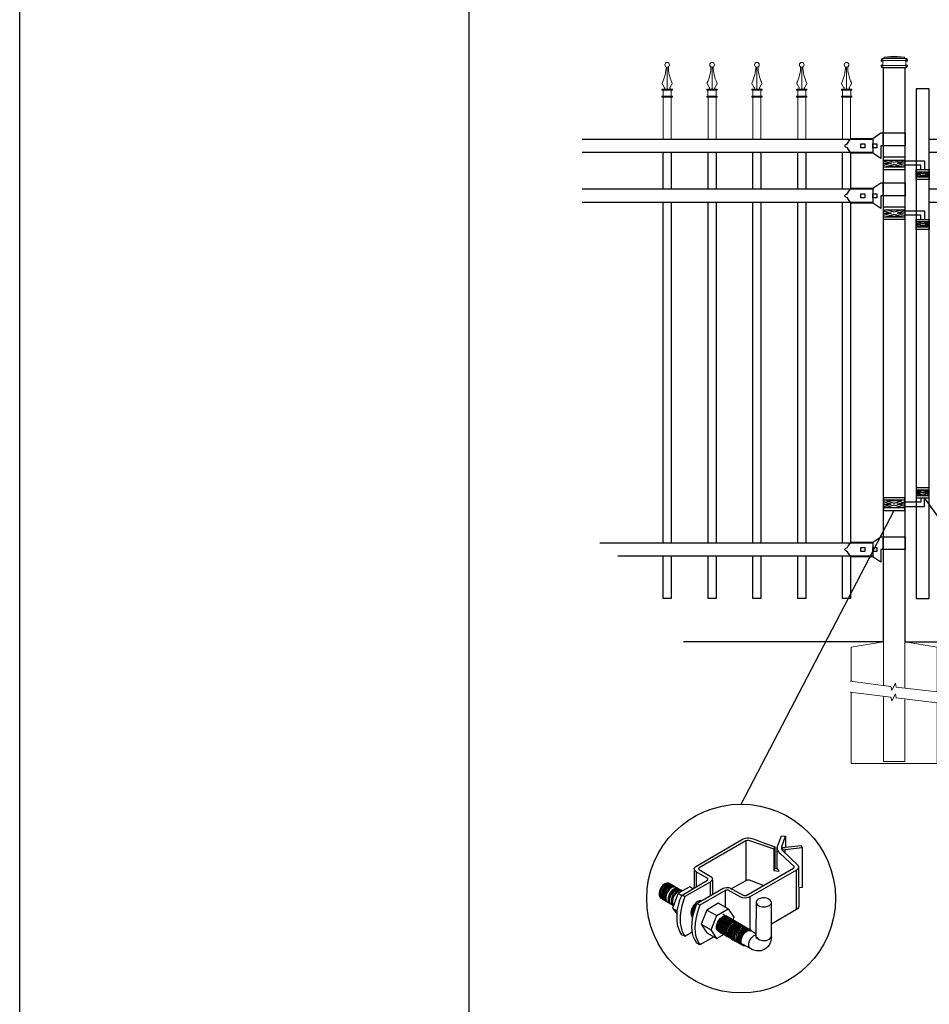
# Model space of a CAD drawing. Units: inches. Extents: x 28 to 582, y 454 to 819.
# Drawn here: x 28 to 114, y 536 to 630 of the extents above; entities that cross this region are included whole.
import ezdxf

# ---------------------------------------------------------------- set-up
doc = ezdxf.new("R2010")
doc.units = ezdxf.units.IN
doc.header["$MEASUREMENT"] = 0
for name, color, linetype in [('3D OBJECT 1', 250, 'Continuous'), ('CONCREATE 1', 250, 'Continuous'), ('DIMENSION 1', 250, 'Continuous'), ('FORMET OR TEMPLATE 1', 250, 'Continuous'), ('GATE POST 1', 250, 'Continuous'), ('Layer 1', 250, 'Continuous'), ('PICKETS 1', 250, 'Continuous'), ('RAILS 1', 250, 'Continuous')]:
    doc.layers.add(name, color=color, linetype=linetype)

# ---------------------------------------------------------------- blocks, each defined once
blk = doc.blocks.new('concrite base')
at = {"layer": 'Layer 1', "color": 250, "lineweight": 20}
for points in [[(110.074, 265.076), (110.074, 265.076), (113.119, 265.583), (113.119, 265.583)], [(110.074, 261.835), (110.074, 263.525), (110.074, 265.076), (110.074, 265.076)], [(113.119, 265.583), (113.119, 265.583), (113.119, 263.529), (113.119, 261.454)], [(118.194, 265.076), (118.194, 265.076), (115.149, 265.583), (115.149, 265.583)], [(115.149, 261.201), (115.149, 263.381), (115.149, 265.583), (115.149, 265.583)], [(118.194, 265.076), (118.194, 265.076), (118.194, 262.969), (118.194, 260.852)], [(110.074, 254.05), (110.074, 255.79), (110.074, 260.82), (110.074, 260.82)], [(113.119, 260.439), (113.119, 260.439), (113.119, 254.265), (113.119, 254.265)], [(115.149, 254.265), (115.149, 254.265), (115.149, 260.185), (115.149, 260.185)], [(118.194, 259.805), (118.194, 259.805), (118.194, 254.05), (118.194, 254.05)], [(118.194, 254.05), (118.194, 254.05), (110.074, 254.05), (110.074, 254.05)], [(113.119, 254.265), (113.119, 254.265), (115.149, 254.265), (115.149, 254.265)]]:
    blk.add_open_spline(points, degree=3, dxfattribs=at)
for points in [[(109.973, 261.848), (109.973, 261.848), (113.832, 261.365), (113.832, 261.365), (113.832, 261.365), (113.914, 261.003), (113.914, 261.003), (113.914, 261.003), (114.253, 261.664), (114.253, 261.664), (114.253, 261.664), (114.336, 261.302), (114.336, 261.302), (114.336, 261.302), (118.476, 260.82), (118.476, 260.82)], [(109.973, 260.832), (109.973, 260.832), (113.832, 260.35), (113.832, 260.35), (113.832, 260.35), (113.914, 259.988), (113.914, 259.988), (113.914, 259.988), (114.253, 260.649), (114.253, 260.649), (114.253, 260.649), (114.336, 260.287), (114.336, 260.287), (114.336, 260.287), (118.194, 259.805), (118.194, 259.805)]]:
    blk.add_open_spline(points, degree=3, knots=[0, 0, 0, 0, 0.2, 0.2, 0.2, 0.4, 0.4, 0.4, 0.6, 0.6, 0.6, 0.8, 0.8, 0.8, 1, 1, 1, 1], dxfattribs=at)
blk = doc.blocks.new('hing')
at = {"layer": '3D OBJECT 1', "color": 250}
for p, q in [((1197.944, 196.454), (1198.678, 196.234)), ((1198.678, 196.234), (1197.944, 196.014)), ((1197.944, 196.234), (1198.678, 196.234)), ((1198.961, 196.319), (1198.227, 196.539)), ((1198.227, 195.929), (1198.961, 196.149)), ((1199.695, 196.539), (1198.961, 196.319)), ((1198.961, 196.149), (1199.695, 195.929)), ((1199.978, 196.454), (1199.244, 196.234)), ((1199.244, 196.234), (1199.978, 196.014)), ((1199.978, 196.234), (1199.244, 196.234)), ((1199.974, 196.453), (1201.837, 196.454)), ((1201.476, 196.047), (1199.978, 196.047)), ((1201.476, 195.64), (1201.476, 196.047)), ((1201.837, 196.454), (1201.837, 195.64)), ((1199.695, 195.929), (1198.227, 195.929)), ((1201.038, 195.32), (1201.443, 195.198)), ((1201.443, 195.198), (1201.038, 195.077)), ((1201.038, 195.198), (1201.443, 195.198)), ((1201.097, 195.433), (1201.66, 195.264)), ((1201.097, 194.964), (1201.66, 195.133)), ((1201.66, 195.264), (1202.224, 195.433)), ((1201.66, 195.133), (1202.224, 194.964)), ((1202.288, 195.321), (1201.878, 195.198)), ((1201.878, 195.198), (1202.288, 195.198)), ((1201.878, 195.198), (1202.288, 195.075)), ((1202.224, 194.964), (1201.097, 194.964))]:
    blk.add_line(p, q, dxfattribs=at)
for points in [[(1197.944, 196.844), (1199.974, 196.844), (1199.974, 195.624), (1197.944, 195.624)], [(1197.944, 196.539), (1199.974, 196.539), (1199.974, 195.848), (1197.944, 195.848)], [(1201.038, 195.64), (1202.288, 195.64), (1202.288, 194.702), (1201.038, 194.702)], [(1201.038, 195.433), (1202.288, 195.433), (1202.288, 194.901), (1201.038, 194.901)]]:
    blk.add_lwpolyline(points, close=True, dxfattribs=at)
blk = doc.blocks.new('lock')
at = {"layer": '3D OBJECT 1', "color": 250}
for p, q in [((1194.746, 204.255), (1194.898, 204.41)), ((1194.898, 204.41), (1196.929, 204.41)), ((1196.929, 204.41), (1197.69, 204.918)), ((1197.69, 204.918), (1200.038, 204.918)), ((1197.881, 204.918), (1197.881, 203.713)), ((1200.038, 203.713), (1200.038, 204.918)), ((1194.264, 203.712), (1194.37, 203.837)), ((1194.37, 203.587), (1194.264, 203.712)), ((1194.37, 203.837), (1194.528, 203.919)), ((1194.528, 203.505), (1194.37, 203.587)), ((1194.528, 203.919), (1194.618, 204.079)), ((1194.618, 203.346), (1194.528, 203.505)), ((1194.618, 204.079), (1194.746, 204.255)), ((1195.786, 203.903), (1196.167, 203.903)), ((1195.786, 203.522), (1195.786, 203.903)), ((1196.167, 203.522), (1195.786, 203.522)), ((1196.167, 203.903), (1196.167, 203.522)), ((1196.929, 203.903), (1197.31, 203.903)), ((1196.929, 203.522), (1196.929, 203.903)), ((1197.31, 203.522), (1196.929, 203.522)), ((1197.31, 203.903), (1197.31, 203.522)), ((1200.038, 203.713), (1197.692, 203.713)), ((1197.692, 203.713), (1197.692, 202.507)), ((1194.746, 203.17), (1194.618, 203.346)), ((1194.83, 203.078), (1194.746, 203.17)), ((1194.898, 203.015), (1194.83, 203.078)), ((1196.928, 203.015), (1194.898, 203.015)), ((1197.692, 202.507), (1196.928, 203.015))]:
    blk.add_line(p, q, dxfattribs=at)
at = {"layer": 'RAILS 1', "color": 250}
blk.add_line((1196.929, 204.347), (1196.929, 203.078), dxfattribs=at)
blk = doc.blocks.new('post color')
at = {"layer": '3D OBJECT 1'}
for p, q in [((37.4, 173.97), (45.37, 178.59)), ((45.81, 178.26), (37.95, 173.73)), ((45.37, 178.59), (45.76, 178.72)), ((45.76, 178.72), (46.02, 178.77)), ((46, 178.34), (45.81, 178.26)), ((45.81, 178.26), (45.81, 171.58)), ((46.29, 178.34), (46, 178.34)), ((46.02, 178.77), (46.33, 178.77)), ((46.49, 178.27), (46.29, 178.34)), ((46.33, 178.77), (47.07, 178.58)), ((50.55, 176.84), (46.49, 178.27)), ((47.07, 178.58), (48.49, 178.05)), ((48.49, 178.05), (50.69, 177.27)), ((51.12, 177.31), (51.79, 179.1)), ((51.79, 179.1), (52.47, 179.04)), ((51.84, 177.32), (52.47, 179.04)), ((52.47, 179.04), (52.47, 177.21)), ((50.55, 176.84), (50.7, 177.27)), ((50.55, 173.23), (50.55, 176.84)), ((50.69, 177.27), (50.71, 177.25)), ((50.71, 177.25), (50.71, 173.66)), ((51.09, 177.11), (51.12, 177.31)), ((51.09, 173.57), (51.09, 177.11)), ((51.16, 176.77), (51.11, 177.24)), ((51.28, 176.48), (51.16, 176.77)), ((51.56, 176.13), (51.28, 176.48)), ((53.93, 173.92), (51.56, 176.13)), ((51.84, 177.11), (51.84, 177.32)), ((51.84, 176.89), (51.84, 177.11)), ((51.9, 176.67), (51.84, 176.89)), ((51.9, 176.67), (52.05, 177.13)), ((55.3, 177.08), (51.9, 176.67)), ((51.9, 176.67), (54.59, 174.13)), ((52.05, 177.13), (52.51, 177.16)), ((52.38, 176.73), (52.38, 176.22)), ((52.47, 177.21), (55.14, 177.5)), ((52.51, 177.16), (52.51, 177.21)), ((55.14, 177.5), (55.3, 177.08)), ((55.3, 177.08), (55.3, 170.41)), ((37.1, 173.55), (37.15, 173.72)), ((37.17, 173.36), (37.1, 173.55)), ((37.1, 173.55), (37.1, 170.33)), ((37.15, 173.72), (37.26, 173.86)), ((37.21, 173.27), (37.17, 173.36)), ((37.28, 173.21), (37.21, 173.27)), ((37.26, 173.86), (37.4, 173.97)), ((37.37, 173.12), (37.28, 173.21)), ((37.46, 173.06), (37.37, 173.12)), ((39.31, 171.99), (37.46, 173.06)), ((37.46, 173.06), (37.46, 170.54)), ((37.86, 173.64), (37.83, 173.52)), ((37.83, 173.52), (40.05, 172.14)), ((37.95, 173.73), (37.86, 173.64)), ((45.88, 169.07), (53.83, 173.65)), ((54.32, 173.34), (46.48, 168.82)), ((50.55, 173.23), (50.71, 173.66)), ((51.31, 173.08), (50.55, 173.23)), ((50.71, 173.66), (51.09, 173.57)), ((51.09, 173.57), (51.31, 173.34)), ((51.31, 173.34), (51.31, 173.08)), ((53.83, 173.65), (53.93, 173.76)), ((53.96, 173.88), (53.93, 173.92)), ((53.93, 173.76), (53.96, 173.88)), ((54.57, 173.54), (54.32, 173.34)), ((54.35, 166.7), (54.32, 173.34)), ((54.66, 173.73), (54.57, 173.54)), ((54.59, 174.13), (54.67, 173.97)), ((54.67, 173.86), (54.66, 173.73)), ((54.66, 173.79), (54.72, 167.21)), ((54.67, 173.97), (54.67, 173.86)), ((32.17, 171.05), (31.83, 170.79)), ((32.32, 170.96), (31.97, 170.71)), ((32.51, 171.16), (32.17, 171.05)), ((32.66, 171.07), (32.32, 170.96)), ((32.85, 171.16), (32.51, 171.16)), ((32.87, 170.95), (32.53, 170.84)), ((32.99, 171.07), (32.66, 171.07)), ((32.85, 171.16), (35.09, 169.82)), ((33.2, 170.95), (32.87, 170.95)), ((35.05, 169.1), (39.32, 171.65)), ((39.81, 171.33), (35.55, 168.87)), ((39.39, 171.91), (39.31, 171.99)), ((39.32, 171.65), (39.37, 171.72)), ((39.37, 171.72), (39.41, 171.78)), ((39.42, 171.87), (39.39, 171.91)), ((39.41, 171.78), (39.42, 171.83)), ((39.42, 171.83), (39.42, 171.87)), ((40.07, 171.57), (39.81, 171.33)), ((39.81, 171.33), (39.81, 169.02)), ((40.05, 172.14), (40.13, 171.98)), ((40.13, 171.69), (40.07, 171.57)), ((40.13, 171.98), (40.13, 171.78)), ((40.13, 171.78), (40.13, 171.69)), ((40.2, 171.69), (40.16, 169.29)), ((43.37, 170.22), (45.84, 171.6)), ((45.84, 171.6), (46.03, 171.68)), ((46.03, 171.68), (46.34, 171.68)), ((46.34, 171.68), (48.84, 170.77)), ((31.33, 170.04), (31.18, 169.51)), ((31.18, 169.51), (31.18, 169.13)), ((31.53, 170.43), (31.33, 170.04)), ((31.48, 169.95), (31.33, 169.42)), ((31.33, 169.42), (31.33, 169.04)), ((31.67, 170.34), (31.48, 169.95)), ((31.83, 170.79), (31.53, 170.43)), ((31.69, 169.82), (31.54, 169.3)), ((31.54, 169.3), (31.54, 168.91)), ((31.97, 170.71), (31.67, 170.34)), ((31.82, 169.74), (31.67, 169.22)), ((31.88, 170.22), (31.69, 169.82)), ((32.02, 170.13), (31.82, 169.74)), ((31.97, 169.65), (31.82, 169.13)), ((32.18, 170.58), (31.88, 170.22)), ((32.17, 170.04), (31.97, 169.65)), ((32.14, 169.55), (31.99, 169.03)), ((32.32, 170.5), (32.02, 170.13)), ((32.34, 169.94), (32.14, 169.55)), ((32.47, 170.41), (32.17, 170.04)), ((32.53, 170.84), (32.18, 170.58)), ((32.35, 169.43), (32.2, 168.91)), ((32.45, 169.37), (32.3, 168.84)), ((32.45, 169.37), (32.3, 168.84)), ((32.67, 170.76), (32.32, 170.5)), ((32.64, 170.31), (32.34, 169.94)), ((32.54, 169.82), (32.35, 169.43)), ((32.65, 169.76), (32.45, 169.37)), ((32.65, 169.76), (32.45, 169.37)), ((32.82, 170.67), (32.47, 170.41)), ((32.84, 170.19), (32.54, 169.82)), ((32.99, 170.57), (32.64, 170.31)), ((32.95, 170.13), (32.65, 169.76)), ((32.95, 170.13), (32.65, 169.76)), ((33, 170.87), (32.67, 170.76)), ((33.16, 170.78), (32.82, 170.67)), ((33.19, 170.44), (32.84, 170.19)), ((33.03, 169.53), (32.84, 169.14)), ((33.3, 170.38), (32.95, 170.13)), ((33.3, 170.38), (32.95, 170.13)), ((33.15, 169.46), (32.96, 169.07)), ((33.32, 170.68), (32.99, 170.57)), ((33.34, 170.87), (33, 170.87)), ((33.33, 169.9), (33.03, 169.53)), ((33.26, 169.27), (33.06, 168.88)), ((33.46, 169.82), (33.15, 169.46)), ((33.49, 170.78), (33.16, 170.78)), ((33.53, 170.56), (33.19, 170.44)), ((33.56, 169.63), (33.26, 169.27)), ((33.64, 170.49), (33.3, 170.38)), ((33.64, 170.49), (33.3, 170.38)), ((33.66, 170.68), (33.32, 170.68)), ((33.68, 170.15), (33.33, 169.9)), ((33.8, 170.08), (33.46, 169.82)), ((34.4, 169.44), (33.47, 166.94)), ((33.86, 170.56), (33.53, 170.56)), ((33.9, 169.89), (33.56, 169.63)), ((33.88, 169.57), (33.58, 169.2)), ((33.97, 170.49), (33.64, 170.49)), ((33.97, 170.49), (33.64, 170.49)), ((34.02, 170.27), (33.68, 170.15)), ((34.07, 169.46), (33.77, 169.09)), ((34.14, 170.19), (33.8, 170.08)), ((34.23, 169.83), (33.88, 169.57)), ((34.24, 170), (33.9, 169.89)), ((34.35, 170.27), (34.02, 170.27)), ((34.42, 169.71), (34.07, 169.46)), ((34.47, 170.19), (34.14, 170.19)), ((34.56, 169.94), (34.23, 169.83)), ((34.58, 170), (34.24, 170)), ((36.35, 170.51), (34.4, 169.44)), ((34.4, 169.44), (35.02, 169.04)), ((34.76, 169.82), (34.42, 169.71)), ((34.9, 169.94), (34.56, 169.94)), ((35.09, 169.82), (34.76, 169.82)), ((36.88, 170.19), (36.35, 170.51)), ((37.18, 170.37), (36.88, 170.19)), ((37.55, 167.69), (41.99, 170.3)), ((42.45, 169.94), (38.05, 167.42)), ((41.99, 170.3), (42.2, 170.34)), ((42.2, 170.34), (42.52, 170.39)), ((42.33, 169.87), (42.33, 167.07)), ((42.62, 169.97), (42.45, 169.94)), ((42.52, 170.39), (42.91, 170.39)), ((42.84, 169.94), (42.62, 169.97)), ((44.84, 168.81), (42.84, 169.94)), ((42.91, 170.39), (43.22, 170.3)), ((43.22, 170.3), (43.52, 170.14)), ((43.52, 170.14), (45.46, 169.07)), ((55.3, 170.41), (54.71, 170.33)), ((31.18, 169.13), (31.33, 168.82)), ((31.33, 169.04), (31.48, 168.73)), ((31.33, 168.82), (31.39, 168.71)), ((31.39, 168.71), (33.63, 167.37)), ((31.48, 168.73), (31.53, 168.62)), ((31.54, 168.91), (31.69, 168.6)), ((31.67, 169.22), (31.67, 168.83)), ((31.67, 168.83), (31.83, 168.52)), ((31.69, 168.6), (31.74, 168.5)), ((31.82, 169.13), (31.82, 168.74)), ((31.82, 168.74), (31.98, 168.43)), ((31.83, 168.52), (31.88, 168.42)), ((31.98, 168.43), (32.03, 168.33)), ((31.99, 169.03), (31.99, 168.64)), ((31.99, 168.64), (32.15, 168.33)), ((32.15, 168.33), (32.2, 168.22)), ((32.2, 168.91), (32.2, 168.52)), ((32.2, 168.52), (32.35, 168.21)), ((32.3, 168.84), (32.3, 168.46)), ((32.3, 168.84), (32.3, 168.46)), ((32.3, 168.46), (32.46, 168.15)), ((32.3, 168.46), (32.46, 168.15)), ((32.35, 168.21), (32.4, 168.1)), ((32.46, 168.15), (32.51, 168.04)), ((32.46, 168.15), (32.51, 168.04)), ((32.84, 169.14), (32.69, 168.61)), ((32.69, 168.61), (32.69, 168.23)), ((32.69, 168.23), (32.84, 167.92)), ((32.96, 169.07), (32.81, 168.54)), ((32.81, 168.54), (32.81, 168.15)), ((32.81, 168.15), (32.96, 167.84)), ((32.84, 167.92), (32.89, 167.81)), ((33.06, 168.88), (32.91, 168.35)), ((32.91, 168.35), (32.91, 167.96)), ((32.91, 167.96), (33.02, 167.73)), ((32.96, 167.84), (33.01, 167.74)), ((33.38, 168.81), (33.23, 168.29)), ((33.23, 168.29), (33.23, 167.9)), ((33.23, 167.9), (33.38, 167.59)), ((33.58, 169.2), (33.38, 168.81)), ((33.38, 167.59), (33.44, 167.49)), ((33.58, 168.7), (33.43, 168.17)), ((33.43, 168.17), (33.43, 167.79)), ((33.43, 167.79), (33.58, 167.48)), ((33.77, 169.09), (33.58, 168.7)), ((34.22, 166.49), (34.7, 168.35)), ((34.7, 168.35), (35.05, 169.1)), ((35.22, 168.03), (35.02, 167.31)), ((35.05, 169.1), (35.55, 168.87)), ((35.55, 168.87), (35.22, 168.03)), ((37.55, 167.99), (37.02, 167.42)), ((37.05, 166.14), (37.55, 167.69)), ((37.93, 168.15), (37.55, 167.99)), ((37.55, 167.69), (37.55, 167.69)), ((37.55, 167.69), (38.05, 167.42)), ((38.23, 168.19), (37.93, 168.15)), ((41.12, 167.74), (39.25, 166.61)), ((42.84, 166.81), (41.12, 167.74)), ((45.25, 168.65), (44.84, 168.81)), ((45.65, 168.63), (45.25, 168.65)), ((45.46, 169.07), (45.88, 169.07)), ((45.94, 168.65), (45.65, 168.63)), ((46.23, 168.72), (45.94, 168.65)), ((46.48, 168.82), (46.23, 168.72)), ((46.48, 168.82), (46.48, 163.29)), ((47.54, 167.96), (47.5, 162.16)), ((47.63, 168.19), (47.54, 167.96)), ((47.54, 167.96), (47.59, 167.73)), ((47.59, 167.73), (47.7, 167.52)), ((47.89, 168.44), (47.63, 168.19)), ((48.36, 168.6), (47.89, 168.44)), ((48.59, 168.64), (48.36, 168.6)), ((49.08, 168.64), (48.59, 168.64)), ((49.43, 168.56), (49.08, 168.64)), ((49.67, 168.45), (49.43, 168.56)), ((49.89, 168.3), (49.67, 168.45)), ((49.76, 167.36), (49.99, 167.59)), ((50.07, 168.07), (49.89, 168.3)), ((49.99, 167.59), (50.13, 167.84)), ((50.13, 167.84), (50.07, 168.07)), ((50.13, 164.25), (50.13, 167.84)), ((33.47, 166.94), (34.22, 166.49)), ((33.47, 166.94), (34.22, 165.89)), ((33.58, 167.48), (33.63, 167.37)), ((34.22, 165.59), (34.22, 166.49)), ((34.85, 166.45), (34.74, 165.62)), ((35.02, 167.31), (34.85, 166.45)), ((36.64, 166.73), (36.54, 166.23)), ((36.54, 166.23), (36.59, 165.73)), ((37.02, 167.42), (36.64, 166.73)), ((36.89, 166.56), (36.78, 166.2)), ((36.78, 166.2), (36.78, 165.86)), ((36.8, 165.21), (37.05, 166.14)), ((37.04, 166.97), (36.89, 166.56)), ((36.98, 166.27), (37.17, 166.75)), ((37.05, 166.14), (36.98, 166.27)), ((37.28, 167.37), (37.04, 166.97)), ((37.17, 166.75), (37.29, 167.11)), ((37.48, 167.47), (37.28, 167.37)), ((37.69, 166.42), (37.48, 165.61)), ((37.86, 166.9), (37.69, 166.42)), ((38.05, 167.42), (37.86, 166.9)), ((39.25, 166.61), (38.29, 164.2)), ((39.25, 166.61), (40.91, 165.67)), ((40.91, 165.67), (42.84, 166.81)), ((42.84, 166.81), (43.77, 165.41)), ((47.7, 167.52), (48.1, 167.25)), ((48.1, 167.25), (48.55, 167.16)), ((48.55, 167.16), (49.14, 167.16)), ((49.14, 167.16), (49.76, 167.36)), ((54.35, 166.7), (50.13, 164.25)), ((54.54, 166.85), (54.35, 166.7)), ((54.66, 167.05), (54.54, 166.85)), ((54.72, 167.21), (54.66, 167.05)), ((34.22, 164.71), (34.22, 165.59)), ((34.35, 163.88), (34.22, 164.71)), ((34.74, 165.62), (34.74, 164.44)), ((34.74, 164.44), (34.88, 163.68)), ((36.59, 165.73), (36.7, 165.53)), ((36.69, 163.65), (36.8, 165.21)), ((36.7, 165.53), (36.85, 165.41)), ((36.78, 165.86), (36.92, 165.68)), ((37.29, 164.45), (37.22, 163.52)), ((37.48, 165.61), (37.29, 164.45)), ((39.97, 163.25), (40.91, 165.67)), ((40.87, 163.94), (41.08, 164.62)), ((41.14, 164.54), (40.97, 164.12)), ((41.08, 164.62), (41.49, 165.18)), ((41.09, 163.81), (41.3, 164.5)), ((41.33, 164.9), (41.14, 164.54)), ((41.22, 163.64), (41.43, 164.32)), ((41.3, 164.5), (41.71, 165.05)), ((41.52, 165.12), (41.33, 164.9)), ((41.43, 164.32), (41.83, 164.88)), ((41.49, 165.18), (41.83, 165.42)), ((41.83, 165.37), (41.52, 165.12)), ((41.61, 164.25), (42.02, 164.81)), ((41.71, 165.05), (42.05, 165.3)), ((41.73, 164.18), (42.13, 164.73)), ((41.83, 165.42), (42, 165.55)), ((41.92, 165.41), (41.83, 165.37)), ((41.83, 164.88), (42.17, 165.12)), ((42.17, 165.56), (41.89, 165.45)), ((41.89, 165.45), (41.92, 165.41)), ((42.07, 165.8), (41.91, 165.89)), ((41.95, 164.07), (42.35, 164.63)), ((42, 165.55), (42.47, 165.55)), ((42.02, 164.81), (42.36, 165.05)), ((42.05, 165.3), (42.22, 165.42)), ((42.26, 165.69), (42.07, 165.8)), ((42.1, 164), (42.5, 164.56)), ((42.29, 165.67), (42.13, 165.76)), ((42.13, 164.73), (42.47, 164.98)), ((42.56, 165.55), (42.17, 165.56)), ((42.17, 165.12), (42.34, 165.25)), ((42.22, 165.42), (42.69, 165.42)), ((42.41, 165.5), (42.25, 165.59)), ((42.56, 165.55), (42.26, 165.69)), ((42.48, 165.57), (42.29, 165.67)), ((42.29, 163.88), (42.7, 164.43)), ((42.34, 165.25), (42.82, 165.25)), ((42.35, 164.63), (42.69, 164.87)), ((42.36, 165.05), (42.53, 165.18)), ((42.6, 165.39), (42.41, 165.5)), ((42.42, 163.81), (42.82, 164.36)), ((42.6, 165.43), (42.44, 165.52)), ((42.47, 164.98), (42.64, 165.1)), ((42.78, 165.42), (42.48, 165.57)), ((42.5, 164.56), (42.84, 164.8)), ((42.53, 165.18), (43, 165.18)), ((42.71, 165.35), (42.55, 165.44)), ((46.06, 163.51), (42.56, 165.55)), ((42.69, 165.35), (42.56, 165.55)), ((42.57, 163.73), (42.97, 164.29)), ((42.59, 163.73), (43, 164.28)), ((42.78, 165.33), (42.6, 165.43)), ((42.9, 165.25), (42.6, 165.39)), ((42.64, 165.1), (43.12, 165.1)), ((42.69, 164.87), (42.86, 165)), ((42.7, 164.43), (43.04, 164.68)), ((42.9, 165.25), (42.71, 165.35)), ((42.93, 165.25), (42.77, 165.34)), ((42.91, 165.22), (42.78, 165.42)), ((43.08, 165.18), (42.78, 165.33)), ((42.82, 164.36), (43.16, 164.61)), ((42.84, 164.8), (43.01, 164.92)), ((42.86, 165), (43.34, 165)), ((43.2, 165.1), (42.9, 165.25)), ((43.04, 165.05), (42.9, 165.25)), ((43.08, 165.18), (42.92, 165.27)), ((43.12, 165.15), (42.93, 165.25)), ((42.97, 164.29), (43.31, 164.53)), ((43, 164.28), (43.34, 164.53)), ((43.01, 164.92), (43.49, 164.92)), ((43.04, 164.68), (43.21, 164.8)), ((43.27, 165.07), (43.08, 165.18)), ((43.22, 164.98), (43.08, 165.18)), ((43.28, 165.05), (43.12, 165.15)), ((43.42, 165), (43.12, 165.15)), ((43.14, 164.21), (43.49, 164.46)), ((43.16, 164.61), (43.33, 164.73)), ((43.33, 164.91), (43.2, 165.1)), ((43.21, 164.8), (43.68, 164.8)), ((43.4, 164.98), (43.25, 165.08)), ((43.57, 164.92), (43.27, 165.07)), ((43.46, 164.95), (43.28, 165.05)), ((43.31, 164.53), (43.48, 164.66)), ((43.33, 164.73), (43.81, 164.73)), ((43.34, 164.53), (43.51, 164.65)), ((43.55, 164.91), (43.39, 165)), ((43.39, 164.06), (43.73, 164.31)), ((43.59, 164.88), (43.4, 164.98)), ((43.58, 164.91), (43.42, 165)), ((43.55, 164.8), (43.42, 165)), ((43.76, 164.8), (43.46, 164.95)), ((43.48, 164.66), (43.96, 164.66)), ((43.49, 164.46), (43.66, 164.58)), ((43.51, 164.65), (43.98, 164.65)), ((43.74, 164.81), (43.55, 164.91)), ((43.73, 164.83), (43.57, 164.92)), ((43.7, 164.73), (43.57, 164.92)), ((43.76, 164.8), (43.58, 164.91)), ((43.89, 164.73), (43.59, 164.88)), ((43.77, 165.41), (43.6, 164.94)), ((43.66, 164.58), (44.13, 164.58)), ((43.91, 164.73), (43.73, 164.83)), ((43.73, 164.31), (43.9, 164.43)), ((44.04, 164.66), (43.74, 164.81)), ((44.06, 164.65), (43.76, 164.8)), ((43.9, 164.61), (43.76, 164.8)), ((43.97, 164.69), (43.81, 164.78)), ((43.88, 164.23), (44.05, 164.36)), ((44.03, 164.54), (43.89, 164.73)), ((43.9, 164.43), (44.37, 164.43)), ((44.21, 164.58), (43.91, 164.73)), ((44.12, 164.61), (43.96, 164.7)), ((44.15, 164.58), (43.97, 164.69)), ((44.18, 164.46), (44.04, 164.66)), ((44.05, 164.36), (44.52, 164.36)), ((44.2, 164.46), (44.06, 164.65)), ((44.22, 164.47), (44.06, 164.56)), ((44.3, 164.51), (44.12, 164.61)), ((44.45, 164.43), (44.15, 164.58)), ((44.35, 164.39), (44.21, 164.58)), ((44.4, 164.37), (44.22, 164.47)), ((44.39, 164.38), (44.23, 164.48)), ((44.6, 164.36), (44.3, 164.51)), ((44.54, 164.31), (44.38, 164.4)), ((44.58, 164.28), (44.39, 164.38)), ((44.7, 164.22), (44.4, 164.37)), ((44.59, 164.24), (44.45, 164.43)), ((44.7, 164.22), (44.54, 164.31)), ((44.73, 164.2), (44.54, 164.31)), ((44.88, 164.13), (44.58, 164.28)), ((44.74, 164.16), (44.6, 164.36)), ((34.68, 162.99), (34.35, 163.88)), ((35.04, 162.45), (34.68, 162.99)), ((34.88, 163.68), (35.03, 163.18)), ((35.03, 163.18), (35.18, 162.84)), ((35.18, 162.84), (35.36, 162.44)), ((35.54, 162.21), (36.78, 162.93)), ((36.81, 162.71), (36.69, 163.65)), ((37, 162.03), (36.81, 162.71)), ((37.22, 163.52), (37.33, 162.38)), ((38.29, 164.2), (39.97, 163.25)), ((38.29, 164.2), (39.24, 162.77)), ((39.24, 162.77), (40.91, 161.84)), ((40.91, 161.84), (39.97, 163.25)), ((40.87, 163.48), (40.87, 163.94)), ((40.99, 163.23), (40.87, 163.48)), ((40.97, 164.12), (40.9, 163.68)), ((40.9, 163.68), (40.9, 163.46)), ((40.9, 163.46), (41.01, 163.25)), ((41.23, 163.02), (40.99, 163.23)), ((41.01, 163.25), (41.14, 163.09)), ((41.09, 163.35), (41.09, 163.81)), ((41.21, 163.1), (41.09, 163.35)), ((41.14, 163.09), (45.38, 160.64)), ((41.45, 162.89), (41.21, 163.1)), ((41.22, 163.18), (41.22, 163.64)), ((41.33, 162.93), (41.22, 163.18)), ((41.23, 163.02), (41.46, 163.02)), ((41.57, 162.72), (41.33, 162.93)), ((41.4, 163.57), (41.61, 164.25)), ((41.4, 163.11), (41.4, 163.57)), ((41.52, 162.86), (41.4, 163.11)), ((41.45, 162.89), (41.68, 162.89)), ((41.52, 163.49), (41.73, 164.18)), ((41.52, 163.03), (41.52, 163.49)), ((41.63, 162.78), (41.52, 163.03)), ((41.76, 162.65), (41.52, 162.86)), ((41.57, 162.72), (41.8, 162.72)), ((41.87, 162.57), (41.63, 162.78)), ((41.73, 163.39), (41.95, 164.07)), ((41.73, 162.93), (41.73, 163.39)), ((41.85, 162.68), (41.73, 162.93)), ((41.76, 162.65), (41.98, 162.65)), ((42.09, 162.47), (41.85, 162.68)), ((41.88, 163.31), (42.1, 164)), ((41.88, 162.86), (41.88, 163.31)), ((42, 162.61), (41.88, 162.86)), ((42.24, 162.39), (42, 162.61)), ((42.08, 163.19), (42.29, 163.88)), ((42.08, 162.73), (42.08, 163.19)), ((42.2, 162.48), (42.08, 162.73)), ((42.21, 163.12), (42.42, 163.81)), ((42.21, 162.66), (42.21, 163.12)), ((42.33, 162.42), (42.21, 162.66)), ((42.36, 163.05), (42.57, 163.73)), ((42.36, 162.59), (42.36, 163.05)), ((42.38, 163.04), (42.59, 163.73)), ((42.38, 162.58), (42.38, 163.04)), ((42.53, 162.97), (42.74, 163.66)), ((42.53, 162.51), (42.53, 162.97)), ((42.74, 163.66), (43.14, 164.21)), ((42.77, 162.82), (42.98, 163.51)), ((42.77, 162.36), (42.77, 162.82)), ((42.92, 162.75), (43.13, 163.43)), ((42.92, 162.29), (42.92, 162.75)), ((42.98, 163.51), (43.39, 164.06)), ((43.02, 162.61), (43.23, 163.29)), ((43.02, 162.15), (43.02, 162.61)), ((43.13, 163.43), (43.54, 163.99)), ((43.2, 162.52), (43.41, 163.21)), ((43.23, 163.29), (43.64, 163.85)), ((43.34, 162.45), (43.56, 163.13)), ((43.41, 163.21), (43.81, 163.76)), ((43.5, 162.36), (43.72, 163.04)), ((43.54, 163.99), (43.88, 164.23)), ((43.56, 163.13), (43.96, 163.69)), ((43.64, 163.85), (43.98, 164.09)), ((43.72, 163.04), (44.12, 163.6)), ((43.74, 162.25), (43.95, 162.93)), ((43.81, 163.76), (44.15, 164.01)), ((43.9, 162.15), (44.11, 162.84)), ((43.95, 162.93), (44.35, 163.49)), ((43.96, 163.69), (44.3, 163.93)), ((43.98, 164.09), (44.15, 164.22)), ((44.11, 162.84), (44.51, 163.4)), ((44.12, 163.6), (44.46, 163.84)), ((44.15, 164.22), (44.62, 164.22)), ((44.15, 164.01), (44.32, 164.13)), ((44.15, 162.01), (44.36, 162.7)), ((44.3, 163.93), (44.47, 164.06)), ((44.32, 164.13), (44.8, 164.13)), ((44.35, 163.49), (44.69, 163.73)), ((44.36, 162.7), (44.76, 163.25)), ((44.46, 163.84), (44.63, 163.96)), ((44.47, 164.06), (44.95, 164.06)), ((44.51, 163.4), (44.85, 163.64)), ((44.59, 162.59), (45, 163.14)), ((44.63, 163.96), (45.11, 163.96)), ((44.69, 163.73), (44.86, 163.86)), ((44.89, 164.11), (44.7, 164.22)), ((44.84, 164.02), (44.7, 164.22)), ((45.03, 164.06), (44.73, 164.2)), ((44.75, 162.5), (45.16, 163.05)), ((44.76, 163.25), (45.1, 163.5)), ((44.93, 164.11), (44.78, 164.2)), ((44.85, 163.64), (45.02, 163.76)), ((44.86, 163.86), (45.34, 163.86)), ((45.01, 163.94), (44.88, 164.13)), ((45.19, 163.96), (44.89, 164.11)), ((45.09, 164.02), (44.93, 164.11)), ((45.12, 164), (44.93, 164.11)), ((44.94, 162.44), (45.34, 163)), ((45, 163.14), (45.34, 163.39)), ((45.02, 163.76), (45.5, 163.76)), ((45.16, 163.86), (45.03, 164.06)), ((45.28, 163.91), (45.09, 164.02)), ((45.09, 162.32), (45.49, 162.87)), ((45.1, 163.5), (45.28, 163.62)), ((45.42, 163.86), (45.12, 164)), ((45.16, 163.05), (45.5, 163.3)), ((45.35, 163.87), (45.19, 163.96)), ((45.32, 163.77), (45.19, 163.96)), ((45.24, 162.24), (45.64, 162.8)), ((45.58, 163.76), (45.28, 163.91)), ((45.28, 163.62), (45.75, 163.62)), ((45.34, 163.39), (45.51, 163.51)), ((45.34, 163), (45.68, 163.24)), ((45.53, 163.77), (45.35, 163.87)), ((45.58, 163.76), (45.42, 163.86)), ((45.56, 163.66), (45.42, 163.86)), ((45.49, 162.87), (45.83, 163.12)), ((45.5, 163.3), (45.67, 163.42)), ((45.51, 163.51), (45.98, 163.51)), ((45.83, 163.62), (45.53, 163.77)), ((45.74, 163.67), (45.58, 163.76)), ((45.76, 163.66), (45.58, 163.76)), ((45.72, 163.57), (45.58, 163.76)), ((45.64, 162.8), (45.98, 163.04)), ((45.67, 163.42), (46.14, 163.42)), ((45.68, 163.24), (45.85, 163.37)), ((45.92, 163.57), (45.74, 163.67)), ((45.92, 163.62), (45.76, 163.71)), ((46.06, 163.51), (45.76, 163.66)), ((45.97, 163.43), (45.83, 163.62)), ((45.83, 163.12), (46, 163.24)), ((45.85, 163.37), (46.33, 163.37)), ((46.07, 163.49), (45.91, 163.58)), ((46.11, 163.51), (45.92, 163.62)), ((46.22, 163.42), (45.92, 163.57)), ((45.98, 163.04), (46.15, 163.17)), ((46, 163.24), (46.48, 163.24)), ((46.22, 163.42), (46.06, 163.51)), ((46.2, 163.32), (46.06, 163.51)), ((46.26, 163.39), (46.07, 163.49)), ((46.41, 163.37), (46.11, 163.51)), ((46.15, 163.17), (46.63, 163.17)), ((46.41, 163.31), (46.22, 163.42)), ((46.36, 163.23), (46.22, 163.42)), ((46.56, 163.24), (46.26, 163.39)), ((46.55, 163.17), (46.41, 163.37)), ((46.71, 163.17), (46.41, 163.31)), ((46.7, 163.05), (46.56, 163.24)), ((46.84, 162.97), (46.71, 163.17)), ((47.35, 162.67), (46.84, 162.97)), ((47.35, 162.67), (47.5, 162.73)), ((47.5, 162.56), (47.35, 162.67)), ((50.15, 162.12), (50.13, 164.25)), ((35.54, 162.21), (35.04, 162.45)), ((35.36, 162.44), (35.54, 162.21)), ((37.54, 161.03), (37, 162.03)), ((37.33, 162.38), (37.5, 161.85)), ((37.5, 161.85), (37.69, 161.38)), ((38.05, 160.74), (37.54, 161.03)), ((37.69, 161.38), (37.77, 161.17)), ((37.77, 161.17), (37.92, 161.01)), ((37.92, 161.01), (38.08, 160.82)), ((38.08, 160.82), (40.43, 162.08)), ((42.09, 162.47), (40.91, 161.84)), ((41.87, 162.57), (42.1, 162.57)), ((42.09, 162.47), (42.32, 162.47)), ((42.44, 162.27), (42.2, 162.48)), ((42.24, 162.39), (42.47, 162.39)), ((42.56, 162.2), (42.33, 162.42)), ((42.48, 162.34), (42.36, 162.59)), ((42.5, 162.34), (42.38, 162.58)), ((42.44, 162.27), (42.66, 162.27)), ((42.71, 162.13), (42.48, 162.34)), ((42.74, 162.12), (42.5, 162.34)), ((42.65, 162.26), (42.53, 162.51)), ((42.56, 162.2), (42.79, 162.2)), ((42.89, 162.05), (42.65, 162.26)), ((42.71, 162.13), (42.94, 162.13)), ((42.74, 162.12), (42.96, 162.12)), ((42.89, 162.12), (42.77, 162.36)), ((43.13, 161.9), (42.89, 162.12)), ((42.89, 162.05), (43.11, 162.05)), ((43.04, 162.04), (42.92, 162.29)), ((43.14, 161.9), (43.02, 162.15)), ((43.28, 161.83), (43.04, 162.04)), ((43.13, 161.9), (43.35, 161.9)), ((43.38, 161.69), (43.14, 161.9)), ((43.2, 162.06), (43.2, 162.52)), ((43.31, 161.81), (43.2, 162.06)), ((43.28, 161.83), (43.5, 161.83)), ((43.55, 161.6), (43.31, 161.81)), ((43.34, 161.99), (43.34, 162.45)), ((43.46, 161.74), (43.34, 161.99)), ((43.38, 161.69), (43.6, 161.69)), ((43.7, 161.53), (43.46, 161.74)), ((43.5, 161.9), (43.5, 162.36)), ((43.62, 161.65), (43.5, 161.9)), ((43.55, 161.6), (43.78, 161.6)), ((43.86, 161.44), (43.62, 161.65)), ((43.7, 161.53), (43.93, 161.53)), ((43.74, 161.79), (43.74, 162.25)), ((43.86, 161.54), (43.74, 161.79)), ((44.09, 161.33), (43.86, 161.54)), ((43.86, 161.44), (44.09, 161.44)), ((43.9, 161.7), (43.9, 162.15)), ((44.02, 161.45), (43.9, 161.7)), ((44.25, 161.23), (44.02, 161.45)), ((44.09, 161.33), (44.32, 161.33)), ((44.15, 161.55), (44.15, 162.01)), ((44.27, 161.3), (44.15, 161.55)), ((44.25, 161.23), (44.48, 161.23)), ((44.51, 161.09), (44.27, 161.3)), ((44.38, 161.9), (44.59, 162.59)), ((44.38, 161.44), (44.38, 161.9)), ((44.5, 161.19), (44.38, 161.44)), ((44.74, 160.98), (44.5, 161.19)), ((44.51, 161.09), (44.73, 161.09)), ((44.54, 161.81), (44.75, 162.5)), ((44.54, 161.35), (44.54, 161.81)), ((44.66, 161.1), (44.54, 161.35)), ((44.9, 160.89), (44.66, 161.1)), ((44.73, 161.76), (44.94, 162.44)), ((44.73, 161.3), (44.73, 161.76)), ((44.84, 161.05), (44.73, 161.3)), ((44.74, 160.98), (44.96, 160.98)), ((45.08, 160.84), (44.84, 161.05)), ((44.88, 161.63), (45.09, 162.32)), ((44.88, 161.17), (44.88, 161.63)), ((44.99, 160.92), (44.88, 161.17)), ((45.03, 161.56), (45.24, 162.24)), ((45.03, 161.1), (45.03, 161.56)), ((45.14, 160.85), (45.03, 161.1)), ((46.29, 160.86), (46.36, 161.23)), ((46.36, 161.23), (46.53, 161.62)), ((46.53, 161.62), (46.81, 161.97)), ((46.81, 161.97), (47.1, 162.24)), ((47.1, 162.24), (47.5, 162.41)), ((47.5, 162.41), (47.5, 162.56)), ((47.5, 162.16), (47.58, 161.79)), ((47.58, 161.79), (47.58, 162.03)), ((47.58, 162.03), (47.58, 162.03)), ((47.58, 162.03), (47.96, 161.62)), ((47.96, 161.62), (48.61, 161.49)), ((48.61, 161.49), (49.29, 161.49)), ((49.29, 161.49), (49.77, 161.72)), ((49.77, 161.72), (50.15, 162.12)), ((50.02, 161.42), (49.87, 160.94)), ((50.15, 162.12), (50.02, 161.42)), ((38.08, 160.82), (38.05, 160.74)), ((44.9, 160.89), (45.12, 160.89)), ((45.23, 160.71), (44.99, 160.92)), ((45.08, 160.84), (45.31, 160.84)), ((45.38, 160.64), (45.14, 160.85)), ((45.23, 160.71), (45.46, 160.71)), ((46.46, 160.16), (45.35, 160.78)), ((45.38, 160.64), (45.61, 160.64)), ((46.29, 160.49), (46.29, 160.86)), ((46.46, 160.16), (46.29, 160.49)), ((46.93, 159.93), (46.46, 160.16)), ((47.62, 159.75), (46.93, 159.93)), ((48.39, 159.75), (47.62, 159.75)), ((49, 159.99), (48.39, 159.75)), ((49.55, 160.49), (49, 159.99)), ((49.87, 160.94), (49.55, 160.49))]:
    blk.add_line(p, q, dxfattribs=at)
blk = doc.blocks.new('CAPS')
at = {"layer": 'Layer 1', "color": 250, "lineweight": 15}
for points, knots in [([(306.293, 739.537), (306.492, 739.901), (306.652, 740.59), (306.635, 741.005), (306.634, 741.009), (306.634, 741.012), (306.634, 741.016)], [0, 0, 0, 0, 1, 1, 1, 1.00846, 1.00846, 1.00846, 1.00846]), ([(306.963, 741.207), (306.963, 741.328), (306.865, 741.427), (306.743, 741.427), (306.622, 741.427), (306.524, 741.328), (306.524, 741.207), (306.524, 741.085), (306.622, 740.987), (306.743, 740.987), (306.865, 740.987), (306.963, 741.085), (306.963, 741.207)], [0, 0, 0, 0, 0.25, 0.25, 0.25, 0.5, 0.5, 0.5, 0.75, 0.75, 0.75, 1, 1, 1, 1]), ([(306.409, 738.898), (306.46, 738.895), (306.504, 738.935), (306.507, 738.987), (306.509, 739.003), (306.502, 739.029), (306.492, 739.043)], [0, 0, 0, 0, 0.5, 0.5, 0.5, 1, 1, 1, 1]), ([(306.998, 739.043), (306.969, 738.999), (306.981, 738.941), (307.024, 738.913), (307.038, 738.903), (307.064, 738.896), (307.08, 738.898)], [0, 0, 0, 0, 0.5, 0.5, 0.5, 1, 1, 1, 1])]:
    blk.add_open_spline(points, degree=3, knots=knots, dxfattribs=at)
for points in [[(306.745, 738.898), (306.745, 738.898), (306.745, 740.987), (306.745, 740.987)], [(306.854, 741.017), (306.837, 740.593), (306.996, 739.904), (307.197, 739.537)], [(306.293, 739.537), (306.263, 739.483), (306.269, 739.399), (306.306, 739.35)], [(306.495, 739.037), (306.495, 739.037), (306.299, 739.361), (306.299, 739.361)], [(306.994, 739.037), (306.994, 739.037), (307.19, 739.361), (307.19, 739.361)], [(307.183, 739.35), (307.22, 739.399), (307.226, 739.483), (307.196, 739.537)], [(306.25, 738.788), (306.25, 738.788), (306.25, 738.898), (306.25, 738.898)], [(306.25, 738.898), (306.25, 738.898), (306.487, 738.898), (306.487, 738.898)], [(306.487, 738.898), (306.487, 738.898), (306.25, 738.898), (306.25, 738.898)], [(306.25, 738.788), (306.25, 738.788), (307.239, 738.788), (307.239, 738.788)], [(306.25, 738.128), (306.25, 738.128), (306.25, 738.238), (306.25, 738.238)], [(306.25, 738.238), (306.25, 738.238), (307.239, 738.238), (307.239, 738.238)], [(306.25, 738.128), (306.25, 738.128), (307.239, 738.128), (307.239, 738.128)], [(306.36, 738.238), (306.36, 738.238), (306.36, 738.788), (306.36, 738.788)], [(306.37, 734.171), (306.37, 734.171), (306.37, 738.128), (306.37, 738.128)], [(306.47, 738.128), (306.47, 738.128), (307.02, 738.128), (307.02, 738.128)], [(306.47, 738.128), (306.47, 738.128), (307.02, 738.128), (307.02, 738.128)], [(306.487, 738.898), (306.487, 738.898), (307.002, 738.898), (307.002, 738.898)], [(307.002, 738.898), (307.002, 738.898), (307.239, 738.898), (307.239, 738.898)], [(307.12, 734.171), (307.12, 734.171), (307.12, 738.128), (307.12, 738.128)], [(307.129, 738.238), (307.129, 738.238), (307.129, 738.788), (307.129, 738.788)], [(307.239, 738.788), (307.239, 738.788), (307.239, 738.898), (307.239, 738.898)], [(307.239, 738.128), (307.239, 738.128), (307.239, 738.238), (307.239, 738.238)]]:
    blk.add_open_spline(points, degree=3, dxfattribs=at)

msp = doc.modelspace()

# ---------------------------------------------------------------- linework, layer by layer
at = {"color": 250}
for p, q in [((134.298, 555.268), (113.382, 584.297)), ((96.007, 555.268), (110.505, 583.093))]:
    msp.add_line(p, q, dxfattribs=at)
for p, q in [((88.625, 574.765), (88.625, 578.765)), ((89.375, 578.765), (89.375, 574.765)), ((92.875, 574.765), (92.875, 578.765)), ((93.625, 578.765), (93.625, 574.765)), ((97.125, 574.765), (97.125, 578.765)), ((97.875, 578.765), (97.875, 574.765)), ((101.375, 574.765), (101.375, 578.765)), ((102.125, 578.765), (102.125, 574.765)), ((105.625, 574.765), (105.625, 578.765)), ((106.375, 578.765), (106.375, 574.765)), ((89.375, 574.765), (88.625, 574.765)), ((93.625, 574.765), (92.875, 574.765)), ((97.875, 574.765), (97.125, 574.765)), ((102.125, 574.765), (101.375, 574.765)), ((106.375, 574.765), (105.625, 574.765))]:
    msp.add_line(p, q)
for points in [[(27.655, 819.471), (582.394, 819.471), (582.394, 453.783), (27.655, 453.783)], [(112.583, 574.765), (113.833, 574.765), (113.833, 623.045), (112.583, 623.045)]]:
    msp.add_lwpolyline(points, close=True)
at = {"layer": '3D OBJECT 1', "color": 250}
msp.add_circle((96.007, 546.323), 8.945, dxfattribs=at)
at = {"layer": 'CONCREATE 1', "color": 250}
for p, q in [((109.49, 570.644), (90.558, 570.644)), ((111.52, 570.644), (207.584, 570.644))]:
    msp.add_line(p, q, dxfattribs=at)
at = {"layer": 'FORMET OR TEMPLATE 1'}
msp.add_lwpolyline([(70.251, 472.647), (70.246, 796.638)], dxfattribs=at)
at = {"layer": 'GATE POST 1', "color": 250}
msp.add_lwpolyline([(109.49, 570.644), (109.49, 625.075), (111.52, 625.075), (111.52, 570.644), (111.52, 570.644)], dxfattribs=at)
at = {"layer": 'Layer 1', "color": 250, "lineweight": 20}
for points in [[(110.515, 626.17), (110.515, 626.17), (109.542, 626.048), (109.542, 626.048)], [(110.515, 626.17), (110.515, 626.17), (111.488, 626.048), (111.488, 626.048)], [(109.36, 625.927), (109.326, 625.927), (109.299, 625.9), (109.299, 625.866)], [(109.299, 625.866), (109.299, 625.866), (109.299, 625.805), (109.299, 625.805)], [(109.299, 625.805), (109.299, 625.771), (109.326, 625.744), (109.36, 625.744)], [(109.36, 625.258), (109.326, 625.258), (109.299, 625.231), (109.299, 625.197)], [(109.299, 625.197), (109.299, 625.197), (109.299, 625.136), (109.299, 625.136)], [(109.36, 625.927), (109.36, 625.927), (109.482, 625.927), (109.482, 625.927)], [(109.36, 625.744), (109.36, 625.744), (111.671, 625.744), (111.671, 625.744)], [(109.421, 625.684), (109.421, 625.717), (109.394, 625.744), (109.36, 625.744)], [(109.36, 625.258), (109.394, 625.258), (109.421, 625.285), (109.421, 625.319)], [(109.36, 625.258), (109.36, 625.258), (111.671, 625.258), (111.671, 625.258)], [(109.421, 625.684), (109.421, 625.684), (109.421, 625.319), (109.421, 625.319)], [(109.481, 625.927), (109.515, 625.927), (109.542, 625.954), (109.542, 625.988)], [(109.481, 625.927), (109.481, 625.927), (111.55, 625.927), (111.55, 625.927)], [(109.542, 626.048), (109.542, 626.048), (111.488, 626.048), (111.488, 626.048)], [(109.542, 626.048), (109.542, 626.048), (109.542, 625.988), (109.542, 625.988)], [(111.488, 626.048), (111.488, 626.048), (111.488, 625.988), (111.488, 625.988)], [(111.488, 625.988), (111.488, 625.954), (111.516, 625.927), (111.549, 625.927)], [(111.549, 625.927), (111.549, 625.927), (111.671, 625.927), (111.671, 625.927)], [(111.671, 625.744), (111.637, 625.744), (111.61, 625.717), (111.61, 625.684)], [(111.61, 625.684), (111.61, 625.684), (111.61, 625.319), (111.61, 625.319)], [(111.61, 625.319), (111.61, 625.285), (111.637, 625.258), (111.671, 625.258)], [(111.732, 625.866), (111.732, 625.9), (111.704, 625.927), (111.671, 625.927)], [(111.671, 625.744), (111.705, 625.744), (111.732, 625.772), (111.732, 625.805)], [(111.732, 625.197), (111.732, 625.231), (111.704, 625.258), (111.671, 625.258)], [(111.732, 625.866), (111.732, 625.866), (111.732, 625.805), (111.732, 625.805)], [(111.732, 625.197), (111.732, 625.197), (111.732, 625.136), (111.732, 625.136)], [(109.299, 625.136), (109.299, 625.102), (109.326, 625.076), (109.36, 625.076)], [(109.36, 625.075), (109.36, 625.075), (111.671, 625.075), (111.671, 625.075)], [(109.542, 625.075), (109.542, 625.075), (111.488, 625.075), (111.488, 625.075)], [(111.671, 625.075), (111.705, 625.075), (111.732, 625.103), (111.732, 625.136)]]:
    msp.add_open_spline(points, degree=3, dxfattribs=at)
at = {"layer": 'Layer 1', "color": 250}
for points in [[(109.36, 625.744), (109.36, 625.744), (109.441, 625.744), (109.441, 625.744), (109.441, 625.789), (109.404, 625.825), (109.36, 625.825), (109.315, 625.825), (109.279, 625.789), (109.279, 625.744), (109.279, 625.7), (109.315, 625.663), (109.36, 625.663), (109.404, 625.663), (109.441, 625.7), (109.441, 625.744), (109.441, 625.744), (109.36, 625.744), (109.36, 625.744)], [(109.36, 625.258), (109.36, 625.258), (109.441, 625.258), (109.441, 625.258), (109.441, 625.302), (109.404, 625.339), (109.36, 625.339), (109.315, 625.339), (109.279, 625.302), (109.279, 625.258), (109.279, 625.213), (109.315, 625.177), (109.36, 625.177), (109.404, 625.177), (109.441, 625.213), (109.441, 625.258), (109.441, 625.258), (109.36, 625.258), (109.36, 625.258)], [(111.671, 625.744), (111.671, 625.744), (111.752, 625.744), (111.752, 625.744), (111.752, 625.789), (111.716, 625.825), (111.671, 625.825), (111.626, 625.825), (111.59, 625.789), (111.59, 625.744), (111.59, 625.7), (111.626, 625.663), (111.671, 625.663), (111.716, 625.663), (111.752, 625.7), (111.752, 625.744), (111.752, 625.744), (111.671, 625.744), (111.671, 625.744)], [(111.671, 625.258), (111.671, 625.258), (111.752, 625.258), (111.752, 625.258), (111.752, 625.302), (111.716, 625.339), (111.671, 625.339), (111.626, 625.339), (111.59, 625.302), (111.59, 625.258), (111.59, 625.213), (111.626, 625.177), (111.671, 625.177), (111.716, 625.177), (111.752, 625.213), (111.752, 625.258), (111.752, 625.258), (111.671, 625.258), (111.671, 625.258)]]:
    msp.add_open_spline(points, degree=3, knots=[0, 0, 0, 0, 0.166667, 0.166667, 0.166667, 0.333333, 0.333333, 0.333333, 0.5, 0.5, 0.5, 0.666667, 0.666667, 0.666667, 0.833333, 0.833333, 0.833333, 1, 1, 1, 1], dxfattribs=at)
at = {"layer": 'PICKETS 1'}
for points in [[(88.625, 613.567), (88.625, 617.034)], [(89.375, 617.034), (89.375, 613.567)], [(92.875, 613.567), (92.875, 617.034)], [(93.625, 617.034), (93.625, 613.567)], [(97.125, 613.567), (97.125, 617.034)], [(97.875, 617.034), (97.875, 613.567)], [(101.375, 613.567), (101.375, 617.034)], [(102.125, 617.034), (102.125, 613.567)], [(105.625, 613.567), (105.625, 617.034)], [(106.375, 617.034), (106.375, 613.561)], [(88.625, 580.034), (88.625, 612.298)], [(89.375, 612.298), (89.375, 580.034)], [(92.875, 580.034), (92.875, 612.298)], [(93.625, 612.298), (93.625, 580.034)], [(97.125, 580.034), (97.125, 612.298)], [(97.875, 612.298), (97.875, 580.034)], [(101.375, 580.034), (101.375, 612.298)], [(102.125, 612.298), (102.125, 580.034)], [(105.625, 580.034), (105.625, 612.298)], [(106.375, 612.298), (106.375, 580.034)]]:
    msp.add_lwpolyline(points, dxfattribs=at)
at = {"layer": 'RAILS 1', "color": 250}
for p, q in [((80.948, 618.303), (108.475, 618.303)), ((108.475, 617.034), (80.948, 617.034)), ((80.948, 613.567), (108.475, 613.567)), ((108.475, 612.298), (80.948, 612.298)), ((82.622, 580.034), (108.475, 580.034)), ((108.475, 578.765), (84.335, 578.765))]:
    msp.add_line(p, q, dxfattribs=at)
for points in [[(113.833, 618.302), (157.27, 618.302), (157.27, 617.033), (113.833, 617.033)], [(113.833, 613.567), (157.27, 613.567), (157.27, 612.298), (113.833, 612.298)]]:
    msp.add_lwpolyline(points, close=True, dxfattribs=at)

# ---------------------------------------------------------------- block references
for name, p in [('CAPS', (-217.745, -115.869)), ('CAPS', (-213.495, -115.869)), ('CAPS', (-209.245, -115.869)), ('CAPS', (-204.995, -115.869)), ('CAPS', (-200.745, -115.869)), ('concrite base', (-3.629, 305.061))]:
    msp.add_blockref(name, p)
at = {"linetype": 'Continuous'}
for name, p in [('lock', (-1088.454, 413.956)), ('hing', (-1088.454, 419.774)), ('lock', (-1088.454, 409.22)), ('hing', (-1088.454, 415.039)), ('lock', (-1088.454, 375.687))]:
    msp.add_blockref(name, p, dxfattribs=at)
at = {"linetype": 'Continuous', "xscale": -1, "rotation": 180}
msp.add_blockref('hing', (-1088.454, 779.937), dxfattribs=at)
at = {"layer": 'DIMENSION 1', "color": 250, "xscale": 0.5623985922935782, "yscale": 0.5623985922935782, "zscale": 0.5623985922935782}
msp.add_blockref('post color', (70.693, 451.534), dxfattribs=at)

doc.saveas('drawing.dxf')
